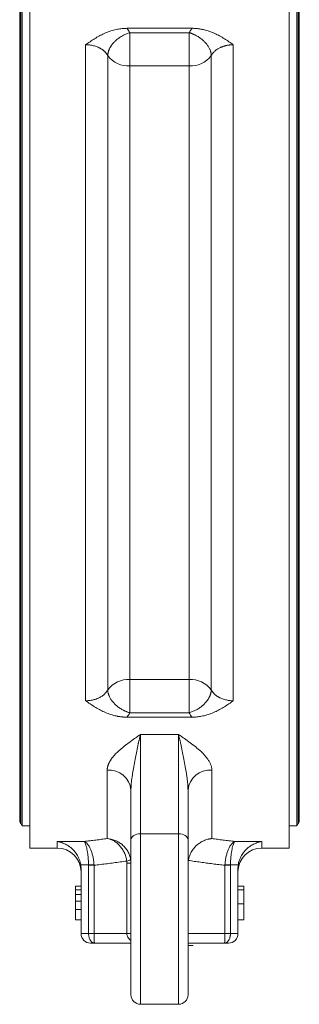
# Model space of a CAD drawing. Units: millimetres. Extents: x -743 to 1205, y -26 to 1271.
# Drawn here: x 1093 to 1151, y 285 to 492 of the extents above; entities that cross this region are included whole.
import ezdxf

# ---------------------------------------------------------------- set-up
doc = ezdxf.new("R2010")
doc.units = ezdxf.units.MM

msp = doc.modelspace()

# ---------------------------------------------------------------- linework, layer by layer
at = {"color": 7, "linetype": 'Continuous', "lineweight": 15}
for p, q in [((1094.85, 517.59), (1094.85, 417.59)), ((1149.35, 417.59), (1149.35, 517.59)), ((1093.23, 512.94), (1093.23, 417.59)), ((1150.97, 417.59), (1150.97, 512.94)), ((1092.7, 511.59), (1092.7, 323.59)), ((1151.5, 323.59), (1151.5, 511.59)), ((1115.23, 490.05), (1128.96, 490.05)), ((1115.86, 485.59), (1115.86, 489.13)), ((1128.33, 489.13), (1115.86, 489.13)), ((1128.33, 485.59), (1128.33, 489.13)), ((1106.57, 348.58), (1106.57, 486.6)), ((1115.86, 482.15), (1115.86, 485.59)), ((1128.33, 482.15), (1128.33, 485.59)), ((1137.62, 486.6), (1137.62, 348.58)), ((1111.22, 350.86), (1111.22, 484.32)), ((1132.98, 484.32), (1132.98, 350.86)), ((1115.86, 482.15), (1115.86, 353.03)), ((1128.33, 482.15), (1115.86, 482.15)), ((1128.33, 353.03), (1128.33, 482.15)), ((1093.23, 417.59), (1093.23, 322.24)), ((1094.85, 417.59), (1094.85, 317.59)), ((1149.35, 317.59), (1149.35, 417.59)), ((1150.97, 322.24), (1150.97, 417.59)), ((1115.86, 353.03), (1128.33, 353.03)), ((1115.86, 353.03), (1115.86, 349.59)), ((1128.33, 353.03), (1128.33, 349.59)), ((1115.86, 349.59), (1115.86, 346.05)), ((1128.33, 349.59), (1128.33, 346.05)), ((1115.86, 346.05), (1128.33, 346.05)), ((1128.96, 345.13), (1115.23, 345.13)), ((1118.1, 341.5), (1126.1, 341.5)), ((1118.1, 320.61), (1118.1, 341.5)), ((1126.1, 341.5), (1126.1, 320.61)), ((1111.1, 319.59), (1111.1, 333.99)), ((1133.1, 333.99), (1133.1, 319.59)), ((1092.91, 322.79), (1093.23, 322.24)), ((1093.23, 322.24), (1094.85, 322.24)), ((1149.35, 322.24), (1150.97, 322.24)), ((1150.97, 322.24), (1151.28, 322.79)), ((1126.1, 320.61), (1118.1, 320.61)), ((1094.85, 317.59), (1100.6, 317.59)), ((1100.6, 318.99), (1106.24, 318.99)), ((1137.96, 318.99), (1143.6, 318.99)), ((1143.6, 317.59), (1149.35, 317.59)), ((1107.18, 314.06), (1105.55, 314.06)), ((1105.6, 299.59), (1105.6, 313.34)), ((1107.18, 299.59), (1107.18, 313.97)), ((1108.33, 313.97), (1108.33, 299.59)), ((1115.24, 299.59), (1115.24, 314.39)), ((1135.86, 299.59), (1135.86, 313.97)), ((1138.65, 314.06), (1137.01, 314.06)), ((1137.01, 313.97), (1137.01, 299.59)), ((1138.6, 313.34), (1138.6, 299.59)), ((1105.6, 308.78), (1104.4, 308.78)), ((1138.6, 309.59), (1139.8, 309.59)), ((1105.6, 306.42), (1104.4, 306.42)), ((1105.6, 304.7), (1104.4, 304.7)), ((1138.6, 305.87), (1139.8, 305.87)), ((1104.4, 302.5), (1105.6, 302.5)), ((1138.6, 302.5), (1139.8, 302.5)), ((1105.6, 299.59), (1107.18, 299.59)), ((1108.33, 299.59), (1107.18, 299.59)), ((1108.33, 299.59), (1115.24, 299.59)), ((1116.1, 299.59), (1115.24, 299.59)), ((1128.1, 299.59), (1135.86, 299.59)), ((1135.86, 299.59), (1137.01, 299.59)), ((1137.01, 299.59), (1138.6, 299.59)), ((1107.6, 297.59), (1108.45, 297.59)), ((1108.45, 297.59), (1116.1, 297.59)), ((1128.1, 297.59), (1135.75, 297.59)), ((1135.75, 297.59), (1136.6, 297.59)), ((1116.1, 286.75), (1116.1, 286.73)), ((1128.1, 286.75), (1128.1, 286.73)), ((1118.1, 284.73), (1126.1, 284.73))]:
    msp.add_line(p, q, dxfattribs=at)
at = {"color": 8, "linetype": 'Continuous', "lineweight": 15}
for p, q in [((1092.91, 512.39), (1092.91, 322.79)), ((1151.28, 417.59), (1151.28, 512.39)), ((1151.28, 322.79), (1151.28, 417.59)), ((1118.1, 320.61), (1118.1, 284.73)), ((1126.1, 284.73), (1126.1, 320.61)), ((1100.6, 317.59), (1100.6, 318.99)), ((1143.6, 318.99), (1143.6, 317.59))]:
    msp.add_line(p, q, dxfattribs=at)
at = {"color": 144, "linetype": 'Continuous', "lineweight": 0}
for p, q in [((1107.18, 314.06), (1108.32, 314.12)), ((1107.18, 313.97), (1107.18, 314.06)), ((1107.18, 313.97), (1108.33, 313.97)), ((1115.24, 314.39), (1116.1, 314.39)), ((1137.01, 314.06), (1135.87, 314.12)), ((1137.01, 314.06), (1137.01, 313.97)), ((1105.6, 309.59), (1104.4, 309.59)), ((1138.6, 308.8), (1139.8, 308.8)), ((1105.6, 307.81), (1104.4, 307.81)), ((1128.1, 297.09), (1129.19, 297.09))]:
    msp.add_line(p, q, dxfattribs=at)
at = {"color": 7, "linetype": 'Continuous', "lineweight": 15, "flags": 128}
for points in [[(1116.1, 319.35), (1116.14, 319.6), (1116.25, 319.84), (1116.43, 320.05), (1116.68, 320.24), (1116.99, 320.4), (1117.33, 320.52), (1117.71, 320.59), (1118.1, 320.61)], [(1126.1, 320.61), (1126.49, 320.59), (1126.86, 320.52), (1127.21, 320.4), (1127.51, 320.24), (1127.76, 320.05), (1127.95, 319.84), (1128.06, 319.6), (1128.1, 319.35)]]:
    msp.add_lwpolyline(points, dxfattribs=at)
at = {"color": 144, "linetype": 'Continuous', "lineweight": 0, "flags": 128}
msp.add_lwpolyline([(1137.01, 313.97), (1136.86, 313.97), (1136.71, 313.97), (1136.56, 313.97), (1136.41, 313.97), (1136.27, 313.97), (1136.13, 313.97), (1135.99, 313.97), (1135.86, 313.97)], dxfattribs=at)
at = {"color": 7, "linetype": 'Continuous', "lineweight": 15}
for centre, radius, start, end in [((1115.52, 487.46), 5.33, 216.1994, 273.716), ((1128.68, 487.46), 5.33, 266.284, 323.8006), ((1115.52, 347.72), 5.33, 86.284, 143.8006), ((1128.68, 347.72), 5.33, 36.1994, 93.716), ((1111.47, 329.36), 4.65, 5.562, 94.6476), ((1132.72, 329.36), 4.65, 85.3524, 174.438), ((1094.3, 323.59), 1.6, 180, 210), ((1149.9, 323.59), 1.6, 330, 0), ((1100.6, 312.59), 5, 0, 90), ((1143.6, 312.59), 5, 90, 180), ((1107.6, 299.59), 2, 180, 270), ((1136.6, 299.59), 2, 270, 0), ((1118.1, 286.73), 2, 180, 270), ((1126.1, 286.73), 2, 270, 0)]:
    msp.add_arc(centre, radius, start, end, dxfattribs=at)
at = {"color": 144, "linetype": 'Continuous', "lineweight": 0}
msp.add_arc((1115.03, 316.57), 1.71, 275.8765, 305.92, dxfattribs=at)
at = {"color": 7, "linetype": 'Continuous', "lineweight": 15}
for points, knots in [([(1106.57, 486.6), (1106.88, 486.81), (1107.49, 487.24), (1108.44, 487.87), (1109.43, 488.45), (1110.48, 488.98), (1111.56, 489.41), (1112.51, 489.69), (1113.23, 489.85), (1113.74, 489.94), (1114.24, 490), (1114.74, 490.04), (1115.07, 490.04), (1115.23, 490.05)], [0, 0, 0, 0, 0.125147, 0.250272, 0.382055, 0.500506, 0.629347, 0.749801, 0.801966, 0.852848, 0.90266, 0.951631, 1, 1, 1, 1]), ([(1111.51, 485.59), (1111.53, 485.65), (1111.58, 485.76), (1111.67, 485.93), (1111.76, 486.09), (1111.85, 486.25), (1111.95, 486.4), (1112.06, 486.55), (1112.28, 486.84), (1112.64, 487.25), (1113.2, 487.76), (1113.83, 488.21), (1114.38, 488.53), (1114.83, 488.75), (1115.17, 488.9), (1115.51, 489.02), (1115.75, 489.09), (1115.86, 489.13)], [0, 0, 0, 0, 0.03746, 0.074039, 0.109747, 0.144597, 0.178608, 0.211803, 0.244209, 0.375625, 0.500019, 0.628708, 0.755828, 0.816056, 0.876357, 0.937455, 1, 1, 1, 1]), ([(1128.96, 490.05), (1128.91, 489.99), (1128.82, 489.87), (1128.69, 489.69), (1128.56, 489.5), (1128.44, 489.32), (1128.37, 489.19), (1128.33, 489.13)], [0, 0, 0, 0, 0.200164, 0.400079, 0.599912, 0.79983, 1, 1, 1, 1]), ([(1128.33, 489.13), (1128.4, 489.11), (1128.53, 489.07), (1128.73, 489), (1128.93, 488.93), (1129.12, 488.85), (1129.32, 488.77), (1129.5, 488.68), (1129.86, 488.51), (1130.37, 488.21), (1130.99, 487.76), (1131.55, 487.25), (1131.95, 486.81), (1132.22, 486.44), (1132.39, 486.17), (1132.56, 485.89), (1132.64, 485.69), (1132.69, 485.59)], [0, 0, 0, 0, 0.035956, 0.071356, 0.106311, 0.140941, 0.175376, 0.209752, 0.244209, 0.371323, 0.500019, 0.624406, 0.755829, 0.813042, 0.872736, 0.935029, 1, 1, 1, 1]), ([(1128.96, 490.05), (1129.04, 490.05), (1129.21, 490.05), (1129.46, 490.04), (1129.7, 490.02), (1129.95, 490), (1130.2, 489.97), (1130.45, 489.94), (1130.71, 489.9), (1130.96, 489.85), (1131.21, 489.8), (1131.77, 489.67), (1132.63, 489.41), (1133.72, 488.98), (1134.77, 488.45), (1135.75, 487.87), (1136.71, 487.24), (1137.32, 486.81), (1137.62, 486.6)], [0, 0, 0, 0, 0.024125, 0.048371, 0.072768, 0.097346, 0.122135, 0.147164, 0.172461, 0.198053, 0.223967, 0.250227, 0.370665, 0.499515, 0.617953, 0.749742, 0.87483, 1, 1, 1, 1]), ([(1111.22, 484.32), (1111.19, 484.37), (1111.13, 484.47), (1111.04, 484.61), (1110.93, 484.75), (1110.82, 484.89), (1110.7, 485.02), (1110.58, 485.15), (1110.44, 485.27), (1110.31, 485.39), (1110.16, 485.5), (1110.02, 485.6), (1109.86, 485.71), (1109.71, 485.8), (1109.55, 485.89), (1109.32, 486.01), (1109.02, 486.14), (1108.64, 486.28), (1108.24, 486.4), (1107.83, 486.49), (1107.41, 486.55), (1106.99, 486.59), (1106.71, 486.6), (1106.57, 486.6)], [0, 0, 0, 0, 0.037765, 0.075207, 0.112325, 0.14912, 0.185591, 0.221739, 0.257563, 0.293064, 0.328242, 0.363097, 0.397628, 0.431837, 0.465723, 0.499286, 0.571675, 0.643776, 0.71559, 0.787119, 0.858363, 0.929323, 1, 1, 1, 1]), ([(1111.22, 484.32), (1111.22, 484.37), (1111.22, 484.47), (1111.24, 484.62), (1111.26, 484.77), (1111.29, 484.92), (1111.32, 485.06), (1111.36, 485.2), (1111.4, 485.33), (1111.45, 485.46), (1111.49, 485.55), (1111.51, 485.59)], [0, 0, 0, 0, 0.124484, 0.245626, 0.363416, 0.477847, 0.588925, 0.696659, 0.801065, 0.902169, 1, 1, 1, 1]), ([(1132.69, 485.59), (1132.71, 485.54), (1132.76, 485.43), (1132.82, 485.25), (1132.87, 485.08), (1132.91, 484.89), (1132.95, 484.71), (1132.97, 484.51), (1132.97, 484.38), (1132.98, 484.32)], [0, 0, 0, 0, 0.126392, 0.258205, 0.395499, 0.538314, 0.686671, 0.840572, 1, 1, 1, 1]), ([(1137.62, 486.6), (1137.55, 486.6), (1137.4, 486.6), (1137.17, 486.58), (1136.94, 486.57), (1136.72, 486.54), (1136.5, 486.51), (1136.27, 486.47), (1136.06, 486.42), (1135.84, 486.36), (1135.63, 486.3), (1135.42, 486.23), (1135.21, 486.15), (1135.01, 486.07), (1134.77, 485.95), (1134.49, 485.8), (1134.18, 485.61), (1133.89, 485.39), (1133.62, 485.15), (1133.37, 484.89), (1133.15, 484.62), (1133.04, 484.42), (1132.98, 484.32)], [0, 0, 0, 0, 0.037932, 0.075946, 0.114041, 0.152218, 0.190477, 0.228818, 0.267241, 0.305747, 0.344335, 0.383006, 0.421759, 0.460596, 0.499515, 0.567121, 0.636024, 0.706223, 0.77772, 0.850515, 0.924608, 1, 1, 1, 1]), ([(1106.57, 348.58), (1106.65, 348.58), (1106.8, 348.59), (1107.03, 348.6), (1107.25, 348.62), (1107.48, 348.64), (1107.7, 348.68), (1107.92, 348.72), (1108.14, 348.76), (1108.36, 348.82), (1108.57, 348.88), (1108.78, 348.95), (1108.98, 349.03), (1109.18, 349.11), (1109.43, 349.23), (1109.71, 349.38), (1110.02, 349.57), (1110.31, 349.79), (1110.58, 350.03), (1110.82, 350.29), (1111.04, 350.57), (1111.16, 350.76), (1111.22, 350.86)], [0, 0, 0, 0, 0.037932, 0.075946, 0.114041, 0.152218, 0.190477, 0.228818, 0.267241, 0.305747, 0.344335, 0.383006, 0.421759, 0.460596, 0.499515, 0.567121, 0.636024, 0.706223, 0.77772, 0.850515, 0.924608, 1, 1, 1, 1]), ([(1111.51, 349.59), (1111.48, 349.64), (1111.44, 349.76), (1111.38, 349.93), (1111.32, 350.1), (1111.28, 350.29), (1111.25, 350.48), (1111.22, 350.67), (1111.22, 350.8), (1111.22, 350.86)], [0, 0, 0, 0, 0.126384, 0.258191, 0.395482, 0.538297, 0.686657, 0.840564, 1, 1, 1, 1]), ([(1132.98, 350.86), (1132.98, 350.81), (1132.97, 350.71), (1132.96, 350.56), (1132.94, 350.41), (1132.91, 350.27), (1132.87, 350.12), (1132.83, 349.98), (1132.79, 349.85), (1132.74, 349.72), (1132.71, 349.63), (1132.69, 349.59)], [0, 0, 0, 0, 0.124477, 0.245614, 0.3634, 0.47783, 0.588908, 0.696644, 0.801054, 0.902162, 1, 1, 1, 1]), ([(1132.98, 350.86), (1133.01, 350.81), (1133.06, 350.71), (1133.16, 350.57), (1133.26, 350.43), (1133.38, 350.29), (1133.49, 350.16), (1133.62, 350.03), (1133.75, 349.91), (1133.89, 349.79), (1134.03, 349.68), (1134.18, 349.58), (1134.33, 349.48), (1134.49, 349.38), (1134.65, 349.29), (1134.87, 349.18), (1135.17, 349.04), (1135.56, 348.9), (1135.96, 348.79), (1136.36, 348.7), (1136.78, 348.63), (1137.2, 348.59), (1137.48, 348.59), (1137.62, 348.58)], [0, 0, 0, 0, 0.0377652, 0.0752069, 0.112325, 0.1491196, 0.1855908, 0.2217386, 0.257563, 0.2930641, 0.328242, 0.3630968, 0.3976284, 0.431837, 0.4657227, 0.4992855, 0.5716746, 0.6437759, 0.7155904, 0.7871191, 0.8583629, 0.9293229, 1, 1, 1, 1]), ([(1115.23, 345.13), (1115.15, 345.14), (1114.99, 345.14), (1114.74, 345.15), (1114.49, 345.16), (1114.24, 345.18), (1113.99, 345.21), (1113.74, 345.24), (1113.49, 345.28), (1113.24, 345.33), (1112.98, 345.38), (1112.43, 345.51), (1111.56, 345.77), (1110.48, 346.21), (1109.43, 346.73), (1108.44, 347.31), (1107.49, 347.94), (1106.88, 348.37), (1106.57, 348.58)], [0, 0, 0, 0, 0.024125, 0.048371, 0.072768, 0.097346, 0.122135, 0.147164, 0.172461, 0.198053, 0.223967, 0.250227, 0.370665, 0.499515, 0.617953, 0.749742, 0.87483, 1, 1, 1, 1]), ([(1115.86, 346.05), (1115.8, 346.07), (1115.66, 346.11), (1115.46, 346.18), (1115.26, 346.25), (1115.07, 346.33), (1114.88, 346.41), (1114.69, 346.5), (1114.34, 346.67), (1113.83, 346.97), (1113.2, 347.42), (1112.64, 347.93), (1112.25, 348.38), (1111.98, 348.74), (1111.8, 349.01), (1111.64, 349.3), (1111.55, 349.49), (1111.51, 349.59)], [0, 0, 0, 0, 0.035956, 0.071356, 0.106311, 0.140941, 0.175376, 0.209752, 0.244209, 0.371323, 0.500019, 0.624406, 0.755829, 0.813045, 0.872739, 0.935031, 1, 1, 1, 1]), ([(1132.69, 349.59), (1132.66, 349.53), (1132.61, 349.42), (1132.53, 349.25), (1132.44, 349.09), (1132.34, 348.93), (1132.24, 348.78), (1132.14, 348.63), (1131.92, 348.34), (1131.55, 347.93), (1130.99, 347.42), (1130.37, 346.97), (1129.81, 346.65), (1129.36, 346.43), (1129.03, 346.29), (1128.68, 346.16), (1128.45, 346.09), (1128.33, 346.05)], [0, 0, 0, 0, 0.037462, 0.074042, 0.10975, 0.1446, 0.178611, 0.211805, 0.244209, 0.375625, 0.500019, 0.628708, 0.755828, 0.816056, 0.876357, 0.937455, 1, 1, 1, 1]), ([(1137.62, 348.58), (1137.32, 348.37), (1136.71, 347.94), (1135.75, 347.31), (1134.77, 346.73), (1133.72, 346.21), (1132.63, 345.77), (1131.69, 345.49), (1130.96, 345.33), (1130.46, 345.24), (1129.96, 345.18), (1129.46, 345.14), (1129.13, 345.14), (1128.96, 345.13)], [0, 0, 0, 0, 0.1251471, 0.2502715, 0.3820545, 0.5005059, 0.6293471, 0.749801, 0.8019658, 0.8528475, 0.90266, 0.951631, 1, 1, 1, 1]), ([(1115.23, 345.13), (1115.28, 345.19), (1115.38, 345.31), (1115.51, 345.49), (1115.63, 345.68), (1115.75, 345.86), (1115.83, 345.99), (1115.86, 346.05)], [0, 0, 0, 0, 0.200164, 0.400079, 0.599912, 0.79983, 1, 1, 1, 1]), ([(1111.1, 333.99), (1111.1, 334.05), (1111.1, 334.16), (1111.12, 334.33), (1111.14, 334.5), (1111.18, 334.67), (1111.22, 334.85), (1111.28, 335.02), (1111.35, 335.2), (1111.42, 335.38), (1111.51, 335.56), (1111.61, 335.75), (1111.72, 335.93), (1111.83, 336.12), (1112.1, 336.51), (1112.6, 337.13), (1113.29, 337.82), (1113.94, 338.4), (1114.48, 338.85), (1115.05, 339.3), (1115.83, 339.89), (1116.62, 340.46), (1117.44, 341.04), (1117.86, 341.33), (1118.1, 341.5)], [0, 0, 0, 0, 0.020754, 0.041642, 0.062687, 0.083911, 0.105335, 0.126982, 0.14887, 0.171021, 0.193453, 0.216185, 0.239235, 0.262618, 0.286353, 0.388982, 0.499593, 0.560448, 0.62465, 0.684998, 0.749787, 0.874864, 0.926964, 1, 1, 1, 1]), ([(1118.1, 341.5), (1118.07, 341.4), (1118.02, 341.21), (1117.95, 340.93), (1117.89, 340.66), (1117.83, 340.39), (1117.77, 340.14), (1117.71, 339.9), (1117.66, 339.68), (1117.62, 339.47), (1117.57, 339.27), (1117.44, 338.68), (1117.24, 337.71), (1116.96, 336.24), (1116.69, 334.78), (1116.48, 333.51), (1116.33, 332.56), (1116.24, 331.88), (1116.17, 331.25), (1116.12, 330.65), (1116.11, 330.27), (1116.1, 330.08)], [0, 0, 0, 0, 0.032599, 0.06349, 0.092677, 0.120163, 0.145948, 0.170033, 0.192416, 0.213097, 0.232073, 0.249341, 0.383011, 0.498707, 0.632212, 0.74924, 0.805969, 0.859431, 0.909607, 0.956472, 1, 1, 1, 1]), ([(1126.1, 341.5), (1126.34, 341.33), (1126.75, 341.04), (1127.58, 340.46), (1128.56, 339.75), (1129.72, 338.86), (1130.64, 338.08), (1131.32, 337.41), (1131.82, 336.86), (1132.25, 336.3), (1132.55, 335.82), (1132.75, 335.43), (1132.88, 335.13), (1132.98, 334.84), (1133.05, 334.55), (1133.09, 334.27), (1133.09, 334.08), (1133.1, 333.99)], [0, 0, 0, 0, 0.0731366, 0.1251192, 0.2502214, 0.3753496, 0.5003867, 0.5734165, 0.6424721, 0.715362, 0.7854413, 0.822893, 0.8595474, 0.8954912, 0.930816, 0.9656186, 1, 1, 1, 1]), ([(1128.09, 330.08), (1128.09, 330.2), (1128.08, 330.43), (1128.06, 330.79), (1128.03, 331.16), (1127.99, 331.55), (1127.94, 331.96), (1127.89, 332.38), (1127.82, 332.81), (1127.71, 333.6), (1127.51, 334.78), (1127.24, 336.24), (1126.95, 337.71), (1126.74, 338.75), (1126.58, 339.48), (1126.48, 339.92), (1126.37, 340.41), (1126.24, 340.95), (1126.15, 341.31), (1126.1, 341.5)], [0, 0, 0, 0, 0.0268132, 0.0549331, 0.084354, 0.1150693, 0.1470729, 0.1803591, 0.2149233, 0.2507619, 0.3677844, 0.5012916, 0.6169837, 0.7506555, 0.786899, 0.8299635, 0.8798347, 0.9365091, 1, 1, 1, 1]), ([(1116.1, 330.08), (1116.1, 330.04), (1116.1, 329.95), (1116.1, 329.86), (1116.1, 329.81)], [0, 0, 0, 0, 0.50434, 1, 1, 1, 1]), ([(1128.1, 329.81), (1128.1, 329.86), (1128.1, 329.95), (1128.09, 330.04), (1128.09, 330.08)], [0, 0, 0, 0, 0.49566, 1, 1, 1, 1]), ([(1128.1, 329.81), (1128.1, 329.68), (1128.1, 329.41), (1128.1, 329.01), (1128.1, 328.61), (1128.1, 328.21), (1128.1, 327.81), (1128.1, 327.41), (1128.1, 326.68), (1128.1, 325.62), (1128.1, 324.25), (1128.1, 322.93), (1128.1, 321.88), (1128.1, 321.07), (1128.1, 320.48), (1128.1, 319.9), (1128.1, 319.54), (1128.1, 319.35)], [0, 0, 0, 0, 0.035525, 0.070998, 0.106439, 0.141868, 0.177306, 0.212772, 0.248285, 0.374122, 0.500006, 0.625843, 0.751726, 0.813822, 0.875829, 0.937852, 1, 1, 1, 1]), ([(1106.24, 318.99), (1106.65, 319.04), (1107.48, 319.13), (1108.7, 319.28), (1109.91, 319.43), (1110.7, 319.54), (1111.1, 319.59)], [0, 0, 0, 0, 0.25593, 0.507907, 0.75593, 1, 1, 1, 1]), ([(1111.1, 319.59), (1111.66, 319.56), (1112.22, 319.43), (1113.02, 319.11), (1113.28, 318.98), (1113.78, 318.68), (1114.02, 318.51), (1114.47, 318.12), (1114.69, 317.91), (1115.08, 317.44), (1115.25, 317.19), (1115.56, 316.66), (1115.69, 316.38), (1115.9, 315.8), (1115.98, 315.5), (1116.03, 315.19)], [0, 0, 0, 0, 0.25, 0.25, 0.375, 0.375, 0.5, 0.5, 0.625, 0.625, 0.75, 0.75, 0.875, 0.875, 1, 1, 1, 1]), ([(1115.21, 314.87), (1115.16, 315.18), (1115.1, 315.49), (1114.92, 316.08), (1114.81, 316.37), (1114.55, 316.92), (1114.4, 317.18), (1114.08, 317.67), (1113.9, 317.9), (1113.52, 318.32), (1113.33, 318.5), (1112.91, 318.84), (1112.69, 318.99), (1112.03, 319.36), (1111.57, 319.52), (1111.1, 319.59)], [0, 0, 0, 0, 0.125, 0.125, 0.25, 0.25, 0.375, 0.375, 0.5, 0.5, 0.625, 0.625, 0.75, 0.75, 1, 1, 1, 1]), ([(1116.1, 319.35), (1116.1, 318.3), (1116.1, 316.17), (1116.1, 312.43), (1116.1, 308.44), (1116.1, 304.4), (1116.1, 300.53), (1116.1, 296.92), (1116.1, 293.65), (1116.1, 290.84), (1116.1, 289.04), (1116.1, 287.97), (1116.1, 287.19), (1116.1, 286.7), (1116.1, 286.79), (1116.1, 286.81)], [0, 0, 0, 0, 0.086153, 0.175225, 0.26552, 0.355199, 0.442497, 0.527832, 0.616107, 0.706196, 0.796284, 0.840471, 0.884669, 0.970004, 1, 1, 1, 1]), ([(1128.1, 319.35), (1128.1, 318.3), (1128.1, 316.17), (1128.1, 312.43), (1128.1, 308.44), (1128.1, 304.4), (1128.1, 300.53), (1128.1, 296.92), (1128.1, 293.65), (1128.1, 290.84), (1128.1, 289.04), (1128.1, 287.97), (1128.1, 287.19), (1128.1, 286.7), (1128.1, 286.79), (1128.1, 286.81)], [0, 0, 0, 0, 0.086153, 0.175225, 0.26552, 0.355199, 0.442497, 0.527832, 0.616107, 0.706196, 0.796284, 0.840471, 0.884669, 0.970004, 1, 1, 1, 1]), ([(1133.1, 319.59), (1133.03, 319.58), (1132.89, 319.57), (1132.7, 319.54), (1132.53, 319.51), (1132.39, 319.47), (1132.15, 319.41), (1131.84, 319.31), (1131.28, 319.09), (1130.64, 318.75), (1129.91, 318.19), (1129.29, 317.54), (1128.86, 316.92), (1128.61, 316.42), (1128.45, 316.07), (1128.33, 315.72), (1128.23, 315.36), (1128.18, 315.12), (1128.16, 315)], [0, 0, 0, 0, 0.0317391, 0.0601798, 0.0853223, 0.1071664, 0.125712, 0.1915218, 0.2503992, 0.3824202, 0.5001441, 0.6290921, 0.7499204, 0.8010783, 0.8516059, 0.9015608, 0.9510041, 1, 1, 1, 1]), ([(1133.1, 319.59), (1133.49, 319.54), (1134.29, 319.43), (1135.49, 319.28), (1136.72, 319.13), (1137.54, 319.04), (1137.96, 318.99)], [0, 0, 0, 0, 0.24407, 0.492093, 0.74407, 1, 1, 1, 1]), ([(1100.6, 318.99), (1100.68, 318.98), (1100.83, 318.95), (1101.04, 318.9), (1101.22, 318.85), (1101.47, 318.78), (1101.77, 318.67), (1102.3, 318.45), (1102.92, 318.1), (1103.64, 317.54), (1104.29, 316.88), (1104.74, 316.24), (1105.01, 315.74), (1105.17, 315.41), (1105.3, 315.08), (1105.4, 314.74), (1105.49, 314.4), (1105.53, 314.17), (1105.55, 314.06)], [0, 0, 0, 0, 0.039217, 0.073182, 0.101893, 0.125352, 0.191138, 0.249613, 0.383237, 0.499307, 0.631337, 0.749301, 0.793881, 0.837171, 0.879291, 0.920371, 0.960555, 1, 1, 1, 1]), ([(1106.24, 318.99), (1106.48, 318.9), (1106.73, 318.71), (1107.07, 318.3), (1107.18, 318.14), (1107.39, 317.78), (1107.5, 317.58), (1107.69, 317.15), (1107.77, 316.91), (1107.94, 316.41), (1108.01, 316.14), (1108.13, 315.59), (1108.19, 315.3), (1108.27, 314.72), (1108.3, 314.42), (1108.32, 314.12)], [0, 0, 0, 0, 0.25, 0.25, 0.375, 0.375, 0.5, 0.5, 0.625, 0.625, 0.75, 0.75, 0.875, 0.875, 1, 1, 1, 1]), ([(1107.18, 314.06), (1107.17, 314.36), (1107.16, 314.66), (1107.12, 315.25), (1107.09, 315.54), (1107.04, 316.09), (1107.01, 316.36), (1106.93, 316.86), (1106.89, 317.1), (1106.81, 317.55), (1106.76, 317.75), (1106.66, 318.11), (1106.61, 318.28), (1106.46, 318.7), (1106.35, 318.89), (1106.24, 318.99)], [0, 0, 0, 0, 0.125, 0.125, 0.25, 0.25, 0.375, 0.375, 0.5, 0.5, 0.625, 0.625, 0.75, 0.75, 1, 1, 1, 1]), ([(1135.87, 314.12), (1135.89, 314.42), (1135.92, 314.72), (1136.01, 315.3), (1136.06, 315.59), (1136.19, 316.14), (1136.26, 316.41), (1136.42, 316.91), (1136.51, 317.15), (1136.7, 317.58), (1136.8, 317.78), (1137.01, 318.14), (1137.13, 318.3), (1137.47, 318.71), (1137.71, 318.9), (1137.96, 318.99)], [0, 0, 0, 0, 0.125, 0.125, 0.25, 0.25, 0.375, 0.375, 0.5, 0.5, 0.625, 0.625, 0.75, 0.75, 1, 1, 1, 1]), ([(1137.96, 318.99), (1137.85, 318.89), (1137.74, 318.7), (1137.58, 318.28), (1137.53, 318.11), (1137.43, 317.75), (1137.39, 317.55), (1137.3, 317.1), (1137.26, 316.86), (1137.19, 316.36), (1137.16, 316.09), (1137.1, 315.53), (1137.08, 315.24), (1137.04, 314.66), (1137.02, 314.36), (1137.01, 314.06)], [0, 0, 0, 0, 0.25, 0.25, 0.375, 0.375, 0.5, 0.5, 0.625, 0.625, 0.75, 0.75, 0.875, 0.875, 1, 1, 1, 1]), ([(1143.6, 318.99), (1143.52, 318.98), (1143.36, 318.95), (1143.15, 318.9), (1142.97, 318.85), (1142.73, 318.78), (1142.42, 318.67), (1141.9, 318.45), (1141.28, 318.1), (1140.55, 317.54), (1139.91, 316.88), (1139.45, 316.24), (1139.18, 315.74), (1139.03, 315.41), (1138.9, 315.08), (1138.79, 314.74), (1138.7, 314.4), (1138.67, 314.17), (1138.65, 314.06)], [0, 0, 0, 0, 0.039218, 0.07318, 0.101887, 0.125339, 0.191146, 0.249602, 0.383382, 0.4993, 0.631602, 0.749298, 0.794102, 0.83752, 0.879676, 0.920707, 0.960762, 1, 1, 1, 1]), ([(1115.21, 314.87), (1114.75, 314.81), (1113.84, 314.67), (1112.46, 314.48), (1111.09, 314.3), (1109.71, 314.13), (1108.79, 314.02), (1108.33, 313.97)], [0, 0, 0, 0, 0.199541, 0.399306, 0.5993, 0.799529, 1, 1, 1, 1]), ([(1135.86, 313.97), (1135.43, 314.02), (1134.58, 314.12), (1133.29, 314.28), (1132, 314.45), (1130.72, 314.62), (1129.44, 314.8), (1128.59, 314.93), (1128.16, 315)], [0, 0, 0, 0, 0.167133, 0.334074, 0.500826, 0.667395, 0.833785, 1, 1, 1, 1]), ([(1139.8, 305.87), (1139.8, 305.95), (1139.8, 306.11), (1139.8, 306.35), (1139.8, 306.58), (1139.8, 306.8), (1139.8, 307.02), (1139.8, 307.22), (1139.8, 307.42), (1139.8, 307.6), (1139.8, 307.78), (1139.8, 307.95), (1139.8, 308.12), (1139.8, 308.27), (1139.8, 308.41), (1139.8, 308.55), (1139.8, 308.68), (1139.8, 308.76), (1139.8, 308.8)], [0, 0, 0, 0, 0.0800336, 0.1578537, 0.2325642, 0.304731, 0.3743843, 0.4416625, 0.5060482, 0.5686923, 0.6287153, 0.6872385, 0.7432266, 0.7975674, 0.8502389, 0.9016289, 0.9510667, 1, 1, 1, 1]), ([(1104.4, 307.81), (1104.4, 307.74), (1104.4, 307.6), (1104.4, 307.39), (1104.4, 307.19), (1104.4, 307), (1104.4, 306.82), (1104.4, 306.67), (1104.4, 306.53), (1104.4, 306.46), (1104.4, 306.42)], [0, 0, 0, 0, 0.121951, 0.240787, 0.35855, 0.479066, 0.601519, 0.727551, 0.859932, 1, 1, 1, 1]), ([(1104.4, 306.42), (1104.4, 306.41), (1104.4, 306.39), (1104.4, 306.33), (1104.4, 306.27), (1104.4, 306.21), (1104.4, 306.12), (1104.4, 306.04), (1104.4, 305.94), (1104.4, 305.83), (1104.4, 305.71), (1104.4, 305.59), (1104.4, 305.46), (1104.4, 305.32), (1104.4, 305.17), (1104.4, 305.02), (1104.4, 304.86), (1104.4, 304.75), (1104.4, 304.7)], [0, 0, 0, 0, 0.065828, 0.128938, 0.190858, 0.251186, 0.310974, 0.37005, 0.429672, 0.489507, 0.549975, 0.610075, 0.670915, 0.732909, 0.796711, 0.861825, 0.929892, 1, 1, 1, 1]), ([(1104.4, 304.7), (1104.4, 304.62), (1104.4, 304.47), (1104.4, 304.26), (1104.4, 304.05), (1104.4, 303.85), (1104.4, 303.66), (1104.4, 303.47), (1104.4, 303.3), (1104.4, 303.14), (1104.4, 302.99), (1104.4, 302.86), (1104.4, 302.75), (1104.4, 302.66), (1104.4, 302.59), (1104.4, 302.54), (1104.4, 302.51), (1104.4, 302.5), (1104.4, 302.5)], [0, 0, 0, 0, 0.063503, 0.124805, 0.18492, 0.244376, 0.303775, 0.364133, 0.425376, 0.488388, 0.551743, 0.61386, 0.67564, 0.737737, 0.800417, 0.864658, 0.930985, 1, 1, 1, 1]), ([(1139.8, 302.5), (1139.8, 302.5), (1139.8, 302.51), (1139.8, 302.55), (1139.8, 302.61), (1139.8, 302.69), (1139.8, 302.8), (1139.8, 302.94), (1139.8, 303.1), (1139.8, 303.28), (1139.8, 303.5), (1139.8, 303.74), (1139.8, 304.02), (1139.8, 304.33), (1139.8, 304.67), (1139.8, 305.04), (1139.8, 305.44), (1139.8, 305.72), (1139.8, 305.87)], [0, 0, 0, 0, 0.056157, 0.110133, 0.162537, 0.213912, 0.265146, 0.31651, 0.369179, 0.423123, 0.479276, 0.538691, 0.601978, 0.670125, 0.74365, 0.82281, 0.908261, 1, 1, 1, 1]), ([(1108.45, 297.59), (1108.42, 297.59), (1108.36, 297.59), (1108.28, 297.61), (1108.21, 297.63), (1108.14, 297.65), (1108.08, 297.68), (1108.03, 297.7), (1107.91, 297.77), (1107.75, 297.91), (1107.55, 298.17), (1107.39, 298.48), (1107.28, 298.8), (1107.22, 299.09), (1107.19, 299.34), (1107.19, 299.51), (1107.18, 299.59)], [0, 0, 0, 0, 0.047584, 0.091597, 0.13204, 0.168913, 0.202217, 0.231951, 0.258118, 0.401256, 0.526661, 0.657397, 0.778399, 0.853578, 0.927302, 1, 1, 1, 1]), ([(1108.33, 299.59), (1108.33, 299.55), (1108.33, 299.47), (1108.33, 299.34), (1108.33, 299.22), (1108.33, 299.09), (1108.34, 298.97), (1108.34, 298.77), (1108.35, 298.48), (1108.36, 298.17), (1108.38, 297.91), (1108.4, 297.75), (1108.41, 297.66), (1108.43, 297.6), (1108.44, 297.6), (1108.45, 297.59)], [0, 0, 0, 0, 0.036269, 0.07274, 0.109469, 0.14651, 0.183917, 0.22174, 0.342727, 0.473469, 0.598858, 0.742002, 0.808582, 0.894582, 1, 1, 1, 1]), ([(1135.75, 297.59), (1135.75, 297.59), (1135.76, 297.59), (1135.77, 297.61), (1135.77, 297.63), (1135.78, 297.65), (1135.78, 297.68), (1135.79, 297.7), (1135.8, 297.77), (1135.81, 297.91), (1135.83, 298.17), (1135.85, 298.48), (1135.86, 298.8), (1135.86, 299.09), (1135.86, 299.34), (1135.86, 299.51), (1135.86, 299.59)], [0, 0, 0, 0, 0.047584, 0.091597, 0.13204, 0.168913, 0.202217, 0.231951, 0.258118, 0.401256, 0.526661, 0.657397, 0.778399, 0.853578, 0.927302, 1, 1, 1, 1]), ([(1137.01, 299.59), (1137.01, 299.55), (1137.01, 299.47), (1137, 299.34), (1136.99, 299.22), (1136.97, 299.09), (1136.95, 298.97), (1136.9, 298.77), (1136.81, 298.48), (1136.65, 298.17), (1136.45, 297.91), (1136.26, 297.75), (1136.09, 297.66), (1135.93, 297.6), (1135.81, 297.6), (1135.75, 297.59)], [0, 0, 0, 0, 0.0362686, 0.0727397, 0.1094687, 0.1465102, 0.1839169, 0.2217404, 0.3427266, 0.4734695, 0.5988575, 0.7420019, 0.8085816, 0.8945821, 1, 1, 1, 1])]:
    msp.add_open_spline(points, degree=3, knots=knots, dxfattribs=at)
for points in [[(1115.23, 490.05), (1115.47, 489.75), (1115.68, 489.45), (1115.86, 489.13)], [(1128.96, 345.13), (1128.72, 345.43), (1128.51, 345.73), (1128.33, 346.05)], [(1116.1, 319.35), (1116.1, 322.31), (1116.1, 326), (1116.1, 329.81)], [(1105.55, 314.06), (1105.58, 313.82), (1105.6, 313.58), (1105.6, 313.34)], [(1138.6, 313.34), (1138.6, 313.58), (1138.61, 313.82), (1138.65, 314.06)]]:
    msp.add_open_spline(points, degree=3, dxfattribs=at)
at = {"color": 144, "linetype": 'Continuous', "lineweight": 0}
for points, knots in [([(1115.24, 314.39), (1115.24, 314.43), (1115.24, 314.51), (1115.24, 314.63), (1115.22, 314.75), (1115.21, 314.83), (1115.21, 314.87)], [0, 0, 0, 0, 0.251657, 0.501815, 0.751064, 1, 1, 1, 1]), ([(1104.4, 309.59), (1104.4, 309.59), (1104.4, 309.58), (1104.4, 309.54), (1104.4, 309.46), (1104.4, 309.35), (1104.4, 309.23), (1104.4, 309.07), (1104.4, 308.9), (1104.4, 308.7), (1104.4, 308.49), (1104.4, 308.27), (1104.4, 308.04), (1104.4, 307.89), (1104.4, 307.81)], [0, 0, 0, 0, 0.092054, 0.1810079, 0.2691301, 0.3571375, 0.443549, 0.5264334, 0.6074529, 0.6883846, 0.7678538, 0.8455306, 0.9225294, 1, 1, 1, 1]), ([(1139.8, 308.8), (1139.8, 308.86), (1139.8, 308.98), (1139.8, 309.15), (1139.8, 309.29), (1139.8, 309.4), (1139.8, 309.48), (1139.8, 309.55), (1139.8, 309.58), (1139.8, 309.59), (1139.8, 309.59)], [0, 0, 0, 0, 0.125625, 0.247619, 0.368528, 0.488104, 0.609878, 0.735382, 0.864448, 1, 1, 1, 1])]:
    msp.add_open_spline(points, degree=3, knots=knots, dxfattribs=at)
for points in [[(1108.33, 313.97), (1108.33, 314.02), (1108.33, 314.07), (1108.32, 314.12)], [(1135.87, 314.12), (1135.87, 314.07), (1135.87, 314.02), (1135.86, 313.97)]]:
    msp.add_open_spline(points, degree=3, dxfattribs=at)
at = {"color": 8, "linetype": 'Continuous', "lineweight": 15}
msp.add_open_spline([(1116.1, 298.17), (1116.09, 298.17), (1115.94, 298.24), (1115.71, 298.48), (1115.44, 298.83), (1115.28, 299.21), (1115.25, 299.47), (1115.24, 299.59)], degree=3, knots=[0, 0, 0, 0, 0.011101, 0.299199, 0.554704, 0.782625, 1, 1, 1, 1], dxfattribs=at)

doc.saveas('drawing.dxf')
